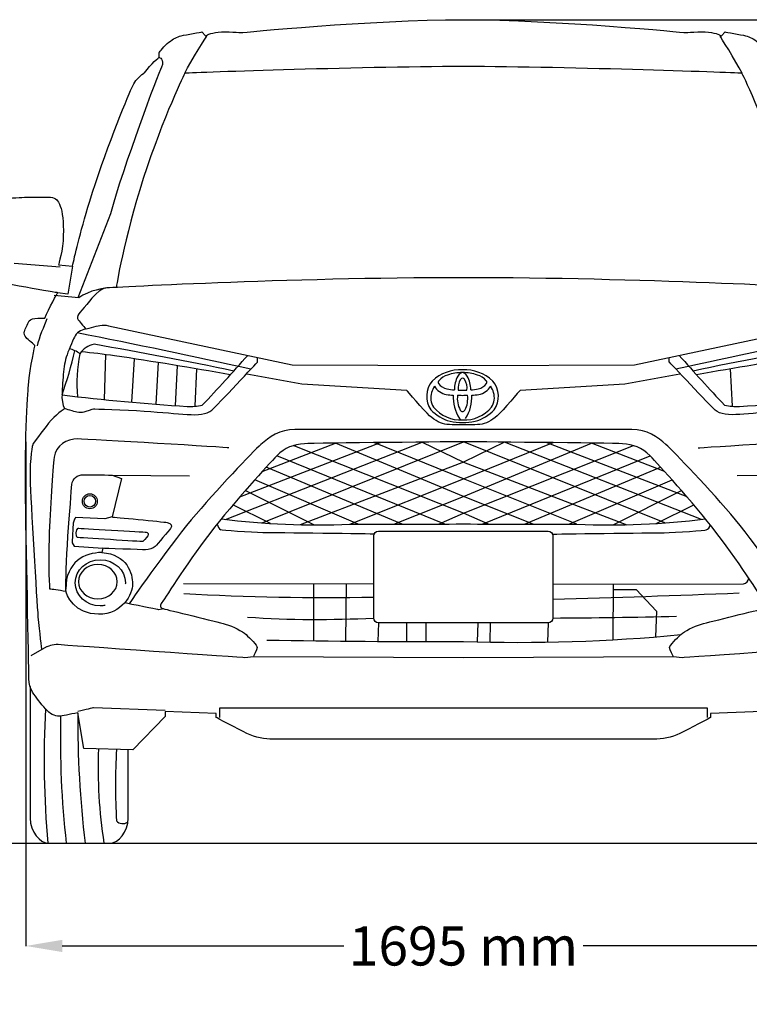
# Model space of a CAD drawing. Units: millimetres. Extents: x 10294 to 18718, y 1831 to 6450.
# Drawn here: x 16568 to 17967, y 4502 to 6390 of the extents above; entities that cross this region are included whole.
import ezdxf

# ---------------------------------------------------------------- set-up
doc = ezdxf.new("R2010")
doc.units = ezdxf.units.MM
doc.header["$MEASUREMENT"] = 0
doc.layers.add('Layer 1', color=7, linetype='Continuous')
doc.styles.get("Standard").update_dxf_attribs({"font": 'arial.ttf'})
doc.dimstyles.get("Standard").update_dxf_attribs({"dimtxt": 75, "dimasz": 70, "dimexe": 0.18, "dimexo": 0.0625, "dimgap": 20, "dimtad": 0, "dimdec": 4, "dimzin": 0, "dimdsep": 46, "dimtxsty": 'Standard', "dimcen": 0.09, "dimadec": 0, "dimazin": 0, "dimtfac": 1, "dimtdec": 4, "dimtofl": 0, "dimtmove": 0, "dimatfit": 3, "dimfxl": 0, "dimtolj": 1, "dimtzin": 0, "dimarcsym": 0})

# ---------------------------------------------------------------- blocks, each defined once
blk = doc.blocks.new('*D10')
at = {"color": 0, "lineweight": -2, "transparency": 16777216}
for p, q in [((16579.6, 5580.9), (16579.6, 4614.1)), ((18257.6, 5580.9), (18257.6, 4614.1)), ((16649.6, 4614.3), (17189.3, 4614.3)), ((18187.6, 4614.3), (17647.9, 4614.3))]:
    blk.add_line(p, q, dxfattribs=at)
at = {"color": 0, "transparency": 16777216}
for points in [[(16649.6, 4626), (16649.6, 4602.6), (16579.6, 4614.3)], [(18187.6, 4626), (18187.6, 4602.6), (18257.6, 4614.3)]]:
    blk.add_solid(points, dxfattribs=at)
at = {"layer": 'Defpoints', "color": 0, "transparency": 16777216}
for p in [(16579.6, 5580.9), (18257.6, 5580.9), (18257.6, 4614.3)]:
    blk.add_point(p, dxfattribs=at)
at = {"color": 0, "transparency": 16777216, "insert": (17418.6, 4614.3), "char_height": 75, "attachment_point": 5}
blk.add_mtext('\\A1;1695 mm', dxfattribs=at)
blk = doc.blocks.new('*D15')
at = {"color": 0, "lineweight": -2, "transparency": 16777216}
for p, q in [((17418.7, 6389.8), (18606.1, 6389.8)), ((18606, 6319.8), (18606, 5829.8)), ((18606, 4881.3), (18606, 5371.2)), ((17418.7, 4811.3), (18606.1, 4811.3))]:
    blk.add_line(p, q, dxfattribs=at)
at = {"color": 0, "transparency": 16777216}
for points in [[(18594.3, 6319.8), (18617.6, 6319.8), (18606, 6389.8)], [(18594.3, 4881.3), (18617.6, 4881.3), (18606, 4811.3)]]:
    blk.add_solid(points, dxfattribs=at)
at = {"layer": 'Defpoints', "color": 0, "transparency": 16777216}
for p in [(17418.6, 6389.8), (17418.6, 4811.3), (18606, 4811.3)]:
    blk.add_point(p, dxfattribs=at)
at = {"color": 0, "transparency": 16777216, "insert": (18606, 5600.5), "char_height": 75, "attachment_point": 5, "rotation": 90}
blk.add_mtext('\\A1;1620 mm', dxfattribs=at)

msp = doc.modelspace()

# ---------------------------------------------------------------- linework, layer by layer
for p, q in [((16732.08027, 5747.87786), (16729.70904, 5661.53989)), ((16787.5012, 5739.85006), (16782.09645, 5656.57529)), ((16833.46981, 5732.61731), (16829.04852, 5652.64165)), ((16869.82192, 5726.6755), (16866.07628, 5649.88252)), ((16906.97016, 5720.40033), (16903.49204, 5648.80934)), ((17930.24541, 5720.40033), (17933.72353, 5648.80934)), ((16962.19138, 5431.93194), (17339.7282, 5579.99749)), ((16989.81437, 5475.00407), (17259.86105, 5579.23464)), ((17032.49642, 5425.13939), (17418.55231, 5580.64442)), ((17032.90586, 5523.71274), (17173.03806, 5578.18631)), ((17418.55231, 5443.71423), (17092.39942, 5573.26387)), ((17418.55231, 5475.62603), (17173.03806, 5578.18631)), ((17418.55231, 5509.6653), (17246.52912, 5579.09329)), ((17339.7282, 5579.99749), (17418.55231, 5541.31898)), ((17804.6082, 5425.13939), (17418.55231, 5580.64442)), ((17497.37642, 5579.99749), (17418.55231, 5541.31898)), ((17418.55231, 5509.6653), (17590.57551, 5579.09329)), ((17418.55231, 5475.62603), (17664.06656, 5578.18631)), ((17418.55231, 5443.71423), (17744.70521, 5573.26387)), ((17874.91325, 5431.93194), (17497.37642, 5579.99749)), ((17847.29026, 5475.00407), (17577.24357, 5579.23464)), ((17804.19877, 5523.71274), (17664.06656, 5578.18631)), ((17382.83748, 5423.00578), (17060.57677, 5553.49056)), ((17454.26715, 5423.00578), (17776.52786, 5553.49056)), ((17301.36741, 5422.66738), (17040.54247, 5532.07344)), ((17418.55231, 5541.31898), (17105.5067, 5421.70558)), ((17418.55231, 5541.31898), (17731.59793, 5421.70558)), ((17535.73721, 5422.66738), (17796.56216, 5532.07344)), ((17216.69888, 5422.6894), (17018.44774, 5507.6593)), ((17200.84831, 5422.73586), (17418.55231, 5509.6653)), ((17636.25631, 5422.73586), (17418.55231, 5509.6653)), ((17620.40575, 5422.6894), (17818.65688, 5507.6593)), ((17131.48745, 5421.36781), (17000.22024, 5487.00987)), ((17284.94159, 5422.64187), (17418.55231, 5475.62603)), ((17552.16303, 5422.64187), (17418.55231, 5475.62603)), ((17705.61717, 5421.36781), (17836.88438, 5487.00987)), ((17049.03024, 5424.04004), (16976.81489, 5459.75905)), ((17788.07438, 5424.04004), (17860.28974, 5459.75905)), ((17370.68181, 5422.93291), (17418.55231, 5443.71423)), ((17466.42282, 5422.93291), (17418.55231, 5443.71423)), ((17130.86781, 5307.90148), (17130.88826, 5199.27196)), ((17193.57041, 5307.75281), (17192.68196, 5198.57309)), ((17705.74627, 5307.90019), (17705.21078, 5201.1251)), ((17705.69375, 5297.42671), (17749.8938, 5297.41546)), ((17749.8938, 5297.41546), (17788.53983, 5256.0576)), ((17788.53983, 5256.0576), (17787.13802, 5206.75822)), ((17255.74181, 5233.71544), (17254.56673, 5198.12456)), ((17309.28791, 5233.71544), (17309.28574, 5197.9375)), ((17346.531, 5233.71544), (17346.533, 5197.92265)), ((17446.19529, 5233.71544), (17445.02036, 5197.33816)), ((17469.82798, 5233.71544), (17469.2556, 5196.78699)), ((17580.83028, 5233.71544), (17579.92356, 5196.62938))]:
    msp.add_line(p, q)
at = {"color": 5}
msp.add_lwpolyline([(10293.60797, 4811.30986), (18685.8961, 4811.30986)], dxfattribs=at)
for centre, radius, start, end in [((13743.6337, -9100.61046), 15176.50635, 77.566513301, 78.850538768), ((21093.58187, -9100.61046), 15176.50635, 101.149461232, 102.433486699), ((16652.10724, 5708.94468), 51.17726, 52.5211301, 77.60059201), ((16719.46254, 5724.66783), 43.94401, 101.81778491, 145.50028559), ((15238.64247, -2637.4779), 8533.04993, 78.236533958, 80.06768517), ((19598.5731, -2637.4779), 8533.04993, 99.93231483, 101.763466042), ((15861.81098, 5945.32447), 833.80574, 340.74684238, 346.83004899), ((16935.45708, 5694.97589), 258.04866, 167.78867763, 186.23892233), ((16490.83552, 3843.07485), 1920.01915, 82.25173574, 84.16602942), ((15722.88261, -1176.15447), 6997.46607, 79.720121322, 81.561919528), ((13719.98714, 8655.5311), 4388.08466, 316.78236175, 318.47386848), ((21117.22843, 8655.5311), 4388.08466, 221.52613152, 223.21763825), ((19114.33296, -1176.15447), 6997.46607, 98.438080472, 100.279878678), ((17413.0956, 5639.62195), 79.09829, 87.24610424, 133.3158032), ((17420.69632, 5639.62195), 79.09829, 46.6841968, 92.75389576), ((17398.49372, 5674.05149), 36.01692, 106.45146855, 138.71597628), ((17417.08834, 5623.99523), 89.3648, 90.12334007, 108.79696332), ((17455.46606, 5680.85377), 54.24361, 151.64314881, 180.64117711), ((17431.92303, 5689.39818), 29.6941, 135.99733568, 144.55741391), ((17419.21916, 5701.26572), 12.31522, 100.87367019, 134.6532963), ((17430.78317, 5688.36952), 21.2105, 144.83282395, 148.93206842), ((17416.91563, 5698.49741), 4.05137, 90.27816808, 148.9673516), ((17416.70359, 5623.99523), 89.3648, 71.20303668, 89.87665993), ((17414.57277, 5701.26572), 12.31522, 45.3467037, 79.12632981), ((17416.8763, 5698.49741), 4.05137, 31.0326484, 89.72183192), ((17403.00876, 5688.36952), 21.2105, 31.06793158, 35.16717605), ((17401.8689, 5689.39818), 29.6941, 35.44258609, 44.00266432), ((17378.32587, 5680.85377), 54.24361, 359.35882289, 28.35685119), ((17435.29821, 5674.05149), 36.01692, 41.28402372, 73.54853145), ((17394.16718, 5667.69534), 46.0156, 140.16400948, 214.12650783), ((17418.84101, 5653.93699), 65.07844, 149.3842582, 161.06704505), ((17392.31199, 5705.50202), 34.76063, 212.00328959, 259.04234168), ((17373.95591, 5694.97775), 3.7996, 131.68865948, 221.10304911), ((17391.39047, 5706.91185), 24.90538, 215.41353492, 259.21636669), ((17403.75166, 5745.75477), 65.55668, 254.95141656, 267.79192571), ((17438.99711, 5683.35121), 30.83597, 148.82128935, 187.09812786), ((17394.79482, 5683.35121), 30.83597, 352.90187214, 31.17871065), ((17430.04027, 5745.75477), 65.55668, 272.20807429, 285.04858344), ((17442.40146, 5706.91185), 24.90538, 280.78363331, 324.58646508), ((17441.47993, 5705.50202), 34.76063, 280.95765832, 327.99671041), ((17459.83602, 5694.97775), 3.7996, 318.89695089, 48.31134052), ((17414.95092, 5653.93699), 65.07844, 18.93295495, 30.6157418), ((17439.62474, 5667.69534), 46.0156, 325.87349217, 39.83599052), ((17187.53359, 10213.70958), 4575.13412, 263.23989162, 266.25909751), ((17390.09079, 5665.35107), 34.21173, 163.52669873, 212.50920377), ((17403.18788, 5772.1994), 102.32886, 260.16251519, 267.75746373), ((17472.58736, 5665.72201), 73.52517, 176.70429838, 213.0382875), ((17451.26957, 5663.09019), 44.38858, 171.06309504, 209.04311541), ((17424.77109, 6080.22948), 410.61044, 267.5781232, 268.90105282), ((17413.39432, 6645.61885), 966.09092, 269.70365116, 270.20767178), ((17420.39761, 6645.61885), 966.09092, 269.79232822, 270.29634884), ((17409.02084, 6080.22948), 410.61044, 271.09894718, 272.4218768), ((17382.52236, 5663.09019), 44.38858, 330.95688459, 8.93690496), ((17361.20457, 5665.72201), 73.52517, 326.9617125, 3.29570162), ((17430.60405, 5772.1994), 102.32886, 272.24253627, 279.83748481), ((17443.70114, 5665.35107), 34.21173, 327.49079623, 16.47330127), ((17649.68198, 10213.70958), 4575.13412, 273.74090249, 276.76010838), ((16891.2681, 5797.26036), 148.95345, 269.1392227, 280.27537578), ((17413.33003, 5690.39491), 67.82025, 219.81981793, 273.01395928), ((17420.4619, 5690.39491), 67.82025, 266.98604072, 320.18018207), ((17945.94747, 5797.26036), 148.95345, 259.72462422, 270.8607773), ((17416.91124, 5702.08127), 85.58761, 224.69983304, 253.69622892), ((17416.26578, 5628.84497), 6.20857, 211.12054939, 269.63586105), ((17417.69744, 5644.52914), 6.02762, 209.71897658, 262.35892091), ((17416.09449, 5644.52914), 6.02762, 277.64107909, 330.28102342), ((17416.88069, 5702.08127), 85.58761, 286.30377108, 315.30016696), ((17413.97715, 5722.59149), 104.80068, 258.38894496, 271.59595812), ((17419.81478, 5722.59149), 104.80068, 268.40404188, 281.61105504), ((16963.7572, 5425.46616), 17.27596, 187.95571736, 233.23630494), ((17137.43995, 6878.57434), 1457.21869, 262.78961265, 272.4939146), ((17263.92885, 24243.14718), 18820.51703, 269.807961948, 270.470729431), ((17573.17577, 24243.14718), 18820.51703, 269.529270569, 270.192038052), ((17699.66467, 6878.57434), 1457.21869, 267.5060854, 277.21038735), ((17878.73303, 5424.14583), 13.48478, 291.80915014, 347.74972398), ((17952.64984, 5321.84054), 13.63778, 281.82610102, 347.96096561), ((17149.22217, 9773.99924), 4491.88304, 266.59707105, 271.24251834), ((16608.5826, 39155.87618), 33891.36854, 271.659299021, 272.263445018), ((17140.05438, 7361.03158), 2120.87837, 266.3378897, 272.88024896), ((17516.27907, 18059.13128), 12816.51057, 270.329333051, 271.390407414), ((17529.09624, 8361.09255), 3164.87134, 267.99834228, 275.55123826), ((17333.97812, 20424.12238), 15226.2049, 268.899442799, 270.318251943), ((18418.24751, 4971.74984), 1803.58476, 176.91163319, 185.10355891), ((18592.14221, 5044.03939), 1912.94093, 179.48010121, 186.98795009), ((18411.94288, 5010.85517), 1766.15781, 178.56813262, 186.48728512), ((17639.13235, 4953.98275), 920.92972, 177.64219638, 188.91231144), ((18052.55015, 4921.73252), 1300.97997, 176.94627478, 182.98304893), ((16765.57111, 4866.00932), 17.12605, 224.39056698, 301.73847462)]:
    msp.add_arc(centre, radius, start, end)
at = {"layer": 'Layer 1'}
for p, q in [((16669.26866, 5917.44938), (16660.45974, 5863.39256)), ((16660.45974, 5863.39256), (16640.66059, 5866.33001)), ((16745.41604, 5516.94149), (16893.54444, 5515.20736)), ((18091.74406, 5516.94149), (17943.6148, 5515.20736)), ((17247.04555, 5307.62602), (16881.7153, 5308.49223)), ((17590.1154, 5307.62602), (17955.4448, 5308.49223)), ((17886.45584, 5070.40142), (16950.75973, 5070.40142)), ((16950.75973, 5070.40142), (16950.75973, 5052.30909)), ((17886.45584, 5052.30909), (17886.45584, 5070.40142))]:
    msp.add_line(p, q, dxfattribs=at)
for points, knots in [([(16993.12565, 6364.9666), (16993.12565, 6364.9666), (17239.57819, 6389.77187), (17418.60778, 6389.77187), (17597.63652, 6389.77187), (17844.08906, 6364.9666), (17844.08906, 6364.9666)], [45, 45, 45, 45, 46, 46, 46, 47, 47, 47, 47]), ([(17952.7318, 6287.19689), (17952.7318, 6287.19689), (17625.82557, 6299.92126), (17418.63595, 6299.92126), (17211.41816, 6299.92126), (16884.51193, 6287.19689), (16884.51193, 6287.19689)], [2, 2, 2, 2, 3, 3, 3, 4, 4, 4, 4]), ([(16470.94343, 6033.78136), (16503.29798, 6043.3464), (16551.64888, 6048.82701), (16577.1804, 6049.2742), (16602.71192, 6049.72138), (16615.46446, 6050.19759), (16626.84556, 6049.2742)], [28, 28, 28, 28, 29, 29, 29, 30, 30, 30, 30]), ([(18106.25718, 5875.36422), (18106.25718, 5875.36422), (17757.5659, 5895.218), (17418.60778, 5895.218), (17079.64881, 5895.218), (16730.95754, 5875.36422), (16730.95754, 5875.36422)], [8, 8, 8, 8, 9, 9, 9, 10, 10, 10, 10]), ([(16651.39907, 5709.75624), (16650.08482, 5695.55035), (16648.93783, 5678.35239), (16648.93783, 5665.85162), (16648.93783, 5653.35255), (16654.05574, 5644.46), (16654.05574, 5644.46)], [4, 4, 4, 4, 5, 5, 5, 6, 6, 6, 6]), ([(17387.00765, 5613.94882), (17376.13006, 5614.75956), (17364.30092, 5620.93997), (17353.8142, 5630.55962), (17343.32747, 5640.17928), (17309.88141, 5679.27408), (17309.88141, 5679.27408)], [6, 6, 6, 6, 7, 7, 7, 8, 8, 8, 8]), ([(17806.84019, 5575.611), (17791.71176, 5589.59244), (17770.15116, 5604.16189), (17741.59856, 5604.16189), (17741.59856, 5604.16189), (17095.53252, 5604.16189), (17095.53252, 5604.16189), (17066.98077, 5604.16189), (17045.42017, 5589.59244), (17030.29174, 5575.611)], [2, 2, 2, 2, 3, 3, 3, 4, 4, 4, 5, 5, 5, 5]), ([(16968.54569, 5569.20699), (16968.54569, 5569.20699), (16701.70685, 5586.09687), (16679.58726, 5586.09687), (16657.43952, 5586.09687), (16637.05322, 5573.87686), (16634.14479, 5551.14112)], [0, 0, 0, 0, 1, 1, 1, 2, 2, 2, 2]), ([(17868.61441, 5569.20699), (17868.61441, 5569.20699), (18135.4524, 5586.09687), (18157.57198, 5586.09687), (18179.72058, 5586.09687), (18200.10603, 5573.87686), (18203.01445, 5551.14112)], [0, 0, 0, 0, 1, 1, 1, 2, 2, 2, 2]), ([(17060.57677, 5553.49056), (17044.27404, 5536.59983), (16980.76654, 5467.83532), (16932.41564, 5404.91497), (16884.06474, 5341.99462), (16843.26397, 5275.71781), (16839.34937, 5270.90798)], [11, 11, 11, 11, 12, 12, 12, 13, 13, 13, 13]), ([(17997.78256, 5270.90798), (17993.86796, 5275.71781), (17953.06719, 5341.99462), (17904.71629, 5404.91497), (17856.36539, 5467.83532), (17792.85789, 5536.59983), (17776.55431, 5553.49056)], [5, 5, 5, 5, 6, 6, 6, 7, 7, 7, 7]), ([(16667.92624, 5498.73566), (16669.10054, 5510.39753), (16678.41297, 5517.38868), (16689.48684, 5517.38868), (16700.56071, 5517.38868), (16745.41604, 5516.94064), (16745.41604, 5516.94064)], [12, 12, 12, 12, 13, 13, 13, 14, 14, 14, 14]), ([(16688.00532, 5466.6047), (16688.00532, 5458.662), (16694.40847, 5452.25885), (16702.35032, 5452.25885), (16710.26486, 5452.25885), (16716.69617, 5458.662), (16716.69617, 5466.6047), (16716.69617, 5474.51839), (16710.26486, 5480.9497), (16702.35032, 5480.9497), (16694.40847, 5480.9497), (16688.00532, 5474.51839), (16688.00532, 5466.6047)], [0, 0, 0, 0, 1, 1, 1, 2, 2, 2, 3, 3, 3, 4, 4, 4, 4]), ([(16688.00532, 5466.6047), (16688.00532, 5458.662), (16694.40847, 5452.25885), (16702.35032, 5452.25885), (16710.26486, 5452.25885), (16716.69617, 5458.662), (16716.69617, 5466.6047), (16716.69617, 5474.51839), (16710.26486, 5480.9497), (16702.35032, 5480.9497), (16694.40847, 5480.9497), (16688.00532, 5474.51839), (16688.00532, 5466.6047)], [0, 0, 0, 0, 1, 1, 1, 2, 2, 2, 3, 3, 3, 4, 4, 4, 4]), ([(16691.24914, 5466.6047), (16691.24914, 5460.45245), (16696.22623, 5455.50267), (16702.35032, 5455.50267), (16708.47525, 5455.50267), (16713.45235, 5460.45245), (16713.45235, 5466.6047), (16713.45235, 5472.72878), (16708.47525, 5477.70588), (16702.35032, 5477.70588), (16696.22623, 5477.70588), (16691.24914, 5472.72878), (16691.24914, 5466.6047)], [0, 0, 0, 0, 1, 1, 1, 2, 2, 2, 3, 3, 3, 4, 4, 4, 4]), ([(17247.91261, 5403.76884), (17247.91261, 5403.76884), (17055.65599, 5406.39735), (17033.81548, 5406.39735), (17011.9468, 5406.39735), (16953.41725, 5411.6262), (16953.41725, 5411.6262)], [0, 0, 0, 0, 1, 1, 1, 2, 2, 2, 2]), ([(17246.62567, 5400.2451), (17246.62567, 5405.27853), (17250.73655, 5409.38941), (17255.74181, 5409.38941), (17255.74181, 5409.38941), (17580.83028, 5409.38941), (17580.83028, 5409.38941), (17585.83639, 5409.38941), (17589.94728, 5405.27853), (17589.94728, 5400.2451)], [4, 4, 4, 4, 5, 5, 5, 6, 6, 6, 7, 7, 7, 7]), ([(17589.24834, 5403.76884), (17589.24834, 5403.76884), (17781.50496, 5406.39735), (17803.34462, 5406.39735), (17825.2133, 5406.39735), (17883.74284, 5411.6262), (17883.74284, 5411.6262)], [0, 0, 0, 0, 1, 1, 1, 2, 2, 2, 2]), ([(16827.57656, 5380.19419), (16823.63294, 5376.25057), (16815.32754, 5373.62207), (16808.78443, 5373.62207), (16802.24047, 5373.62207), (16727.0711, 5376.55866), (16727.0711, 5376.55866)], [4, 4, 4, 4, 5, 5, 5, 6, 6, 6, 6]), ([(16725.33782, 5368.39321), (16773.82868, 5365.34483), (16784.3154, 5327.90053), (16784.3154, 5308.10137), (16784.3154, 5288.30222), (16764.06821, 5249.96269), (16719.21374, 5249.96269), (16674.35841, 5249.96269), (16655.84535, 5285.95363), (16656.29339, 5298.34175)], [7, 7, 7, 7, 8, 8, 8, 9, 9, 9, 10, 10, 10, 10]), ([(16731.79729, 5267.10517), (16728.74891, 5266.54534), (16725.61688, 5266.26542), (16722.40038, 5266.26542), (16695.86268, 5266.26542), (16674.32939, 5286.03641), (16674.32939, 5310.4218), (16674.32939, 5334.83535), (16695.86268, 5354.60634), (16722.40038, 5354.60634), (16748.93892, 5354.60634), (16770.47221, 5334.83535), (16770.47221, 5310.4218), (16770.47221, 5309.66653), (16770.44405, 5308.93942), (16770.38772, 5308.18501)], [0, 0, 0, 0, 1, 1, 1, 2, 2, 2, 3, 3, 3, 4, 4, 4, 5, 5, 5, 5]), ([(16755.03655, 5312.43585), (16755.03655, 5294.34267), (16738.31309, 5279.66057), (16717.67503, 5279.66057), (16697.03783, 5279.66057), (16680.31437, 5294.34267), (16680.31437, 5312.43585), (16680.31437, 5330.52818), (16697.03783, 5345.21028), (16717.67503, 5345.21028), (16738.31309, 5345.21028), (16755.03655, 5330.52818), (16755.03655, 5312.43585)], [0, 0, 0, 0, 1, 1, 1, 2, 2, 2, 3, 3, 3, 4, 4, 4, 4]), ([(17001.8791, 5211.06418), (17009.31829, 5204.49205), (17023.30059, 5190.50975), (17023.30059, 5186.59515), (17023.30059, 5182.65239), (17015.8614, 5168.67009), (17015.8614, 5168.67009)], [16, 16, 16, 16, 17, 17, 17, 18, 18, 18, 18]), ([(17821.27053, 5168.67009), (17821.27053, 5168.67009), (17813.83134, 5182.65239), (17813.83134, 5186.59515), (17813.83134, 5190.50975), (17827.81364, 5204.49205), (17835.25283, 5211.06418)], [0, 0, 0, 0, 1, 1, 1, 2, 2, 2, 2]), ([(16679.27918, 5061.39708), (16664.37434, 5058.06962), (16648.60244, 5054.82581), (16643.93172, 5054.82581), (16634.39655, 5054.82581), (16626.31474, 5058.82489), (16617.28137, 5068.9199)], [9, 9, 9, 9, 10, 10, 10, 11, 11, 11, 11]), ([(17833.71413, 5021.6315), (17817.10332, 5013.57785), (17799.17741, 5010.39036), (17783.74089, 5010.39036), (17783.74089, 5010.39036), (17418.60778, 5010.39036), (17418.60778, 5010.39036)], [90, 90, 90, 90, 91, 91, 91, 92, 92, 92, 92])]:
    msp.add_open_spline(points, degree=3, knots=knots, dxfattribs=at)
for points in [[(16877.68805, 6359.00978), (16886.21705, 6360.91119), (16916.89464, 6366.19722), (16916.89464, 6366.19722)], [(16916.89464, 6366.19722), (16916.89464, 6366.19722), (16924.08122, 6358.81521), (16924.08122, 6358.81521)], [(16924.08122, 6358.81521), (16924.08122, 6358.81521), (16933.53361, 6364.4921), (16948.69021, 6366.02995)], [(16948.69021, 6366.02995), (16963.8468, 6367.53878), (16993.12565, 6364.9666), (16993.12565, 6364.9666)], [(17844.08906, 6364.9666), (17844.08906, 6364.9666), (17873.36791, 6367.53878), (17888.52451, 6366.02995)], [(17888.52451, 6366.02995), (17903.6811, 6364.4921), (17913.13349, 6358.81521), (17913.13349, 6358.81521)], [(17913.13349, 6358.81521), (17913.13349, 6358.81521), (17920.32007, 6366.19722), (17920.32007, 6366.19722)], [(17920.32007, 6366.19722), (17920.32007, 6366.19722), (17950.99767, 6360.91119), (17959.52667, 6359.00978)], [(16835.21033, 6327.01879), (16835.21033, 6327.01879), (16845.89248, 6340.0777), (16854.02976, 6346.51072)], [(16854.02976, 6346.51072), (16862.1679, 6352.94203), (16869.18721, 6357.10838), (16877.68805, 6359.00978)], [(16884.45646, 6287.14227), (16896.39654, 6311.83489), (16926.68242, 6358.03178), (16926.68242, 6358.03178)], [(17952.7318, 6287.16958), (17940.79086, 6311.86219), (17910.50498, 6358.05908), (17910.50498, 6358.05908)], [(17959.52667, 6359.00978), (17968.0275, 6357.10838), (17975.04681, 6352.94203), (17983.18495, 6346.51072)], [(16835.21033, 6317.67905), (16835.21033, 6317.67905), (16835.21033, 6327.01879), (16835.21033, 6327.01879)], [(16807.44116, 6288.00763), (16819.57753, 6305.43088), (16835.21033, 6317.67905), (16835.21033, 6317.67905)], [(16835.18302, 6317.65174), (16835.18302, 6317.65174), (16846.56412, 6314.15617), (16839.54481, 6299.05419)], [(16839.54481, 6299.05419), (16832.49818, 6283.95392), (16767.1166, 6109.45509), (16741.6414, 6017.59043)], [(16782.74854, 6259.34494), (16792.59179, 6280.93284), (16807.44116, 6288.00763), (16807.44116, 6288.00763)], [(16884.51193, 6287.19689), (16884.51193, 6287.19689), (16843.73932, 6205.51172), (16804.86898, 6085.34792)], [(18032.37475, 6085.34792), (17993.53171, 6205.51172), (17952.7318, 6287.19689), (17952.7318, 6287.19689)], [(16702.26583, 6042.08676), (16729.41969, 6130.59581), (16772.90444, 6237.75532), (16782.74854, 6259.34494)], [(16804.86898, 6085.34792), (16767.17292, 5968.65238), (16753.07882, 5876.78942), (16753.07882, 5876.78942)], [(16626.84556, 6049.2742), (16638.25482, 6048.35081), (16640.99598, 6043.76457), (16645.55405, 6032.38347)], [(16669.29597, 5917.44938), (16673.01514, 5935.57072), (16682.60749, 5977.96481), (16702.26583, 6042.08676)], [(16645.55405, 6032.38347), (16650.11213, 6020.97506), (16651.92989, 6002.74106), (16651.4827, 5975.83981)], [(16741.6414, 6017.59043), (16741.6414, 6017.59043), (16679.05644, 5856.48675), (16679.05644, 5856.48675)], [(16651.4827, 5975.83981), (16651.03466, 5948.93686), (16642.36571, 5920.02156), (16642.36571, 5920.02156)], [(16645.52674, 5915.66063), (16645.52674, 5915.66063), (16557.07402, 5922.51182), (16557.07402, 5922.51182)], [(16642.36571, 5920.02156), (16642.36571, 5920.02156), (16669.29597, 5917.44938), (16669.29597, 5917.44938)], [(16640.6879, 5866.33001), (16640.6879, 5866.33001), (16530.20008, 5884.95487), (16485.23296, 5894.07101)], [(16732.88795, 5875.36422), (16732.88795, 5875.36422), (16700.97974, 5871.64335), (16681.15327, 5856.48675)], [(16730.95754, 5875.36422), (16730.95754, 5875.36422), (16722.12131, 5871.83963), (16714.29126, 5864.26134)], [(16615.85532, 5817.69919), (16623.40631, 5836.10045), (16640.6879, 5866.33001), (16640.6879, 5866.33001)], [(16681.15327, 5856.48675), (16681.15327, 5856.48675), (16633.9485, 5861.04568), (16633.9485, 5861.04568)], [(16714.29126, 5864.26134), (16706.48851, 5856.68304), (16685.26331, 5830.92707), (16681.48867, 5826.14626)], [(16586.12928, 5812.58213), (16589.70849, 5819.01344), (16615.85532, 5817.69919), (16615.85532, 5817.69919)], [(16619.99522, 5816.66656), (16614.262, 5802.45896), (16605.08953, 5780.5075), (16601.25856, 5764.4002)], [(16681.48867, 5826.14626), (16677.68501, 5821.36374), (16677.46141, 5817.81184), (16680.22988, 5814.28895)], [(16680.22988, 5814.28895), (16682.99835, 5810.73705), (16694.35214, 5796.8674), (16694.35214, 5796.8674)], [(16577.23673, 5792.50306), (16578.55098, 5796.47483), (16582.52191, 5806.15082), (16586.12928, 5812.58213)], [(16694.32483, 5796.8674), (16694.32483, 5796.8674), (16688.50798, 5794.9643), (16684.1735, 5793.25918)], [(16694.35214, 5796.8674), (16694.35214, 5796.8674), (16715.32559, 5802.40434), (16721.36604, 5803.68958)], [(16721.36604, 5803.68958), (16727.43465, 5804.94921), (16732.46808, 5804.6966), (16738.03317, 5803.18606)], [(16738.03317, 5803.18606), (16738.03317, 5803.18606), (17090.55456, 5728.24114), (17090.55456, 5728.24114)], [(17746.66015, 5728.24114), (17746.66015, 5728.24114), (18099.18154, 5803.18606), (18099.18154, 5803.18606)], [(16580.06067, 5780.39485), (16577.23673, 5783.21964), (16575.89431, 5788.53298), (16577.23673, 5792.50306)], [(16597.11952, 5765.43454), (16597.11952, 5765.43454), (16582.91362, 5777.54275), (16580.06067, 5780.39485)], [(16674.13396, 5783.80679), (16671.67272, 5779.24957), (16662.94829, 5759.36678), (16658.61381, 5747.45315)], [(16684.1735, 5793.25918), (16679.81086, 5791.55406), (16676.5952, 5788.3367), (16674.13396, 5783.80679)], [(16584.59143, 5689.00639), (16588.11432, 5726.22709), (16597.11952, 5765.43454), (16597.11952, 5765.43454)], [(16658.61381, 5747.45315), (16654.25117, 5735.51221), (16652.74063, 5723.96214), (16651.39907, 5709.75624)], [(17024.02684, 5733.61081), (17024.02684, 5733.61081), (17023.83141, 5742.33609), (17023.83141, 5742.33609)], [(17813.1324, 5733.61081), (17813.1324, 5733.61081), (17813.32783, 5742.33609), (17813.32783, 5742.33609)], [(16935.96669, 5641.24434), (16945.25096, 5649.38077), (17024.02684, 5733.61081), (17024.02684, 5733.61081)], [(17090.55456, 5728.24114), (17090.55456, 5728.24114), (17418.60778, 5727.23582), (17418.60778, 5727.23582)], [(17418.60778, 5727.23582), (17418.60778, 5727.23582), (17746.66015, 5728.24114), (17746.66015, 5728.24114)], [(17901.19255, 5641.24434), (17891.90829, 5649.38077), (17813.1324, 5733.61081), (17813.1324, 5733.61081)], [(17108.84403, 5691.15869), (17108.84403, 5691.15869), (17003.44596, 5710.17612), (17003.44596, 5710.17612)], [(17833.71499, 5710.17612), (17833.71499, 5710.17612), (17728.2879, 5691.15869), (17728.2879, 5691.15869)], [(16579.05449, 5472.75695), (16577.04044, 5589.45248), (16584.59143, 5689.00639), (16584.59143, 5689.00639)], [(17309.88141, 5679.27408), (17309.88141, 5679.27408), (17108.84403, 5691.15869), (17108.84403, 5691.15869)], [(17728.2879, 5691.15869), (17728.2879, 5691.15869), (17527.27869, 5679.27408), (17527.27869, 5679.27408)], [(17527.27869, 5679.27408), (17527.27869, 5679.27408), (17493.83262, 5640.17928), (17483.31774, 5630.55962)], [(16654.0839, 5644.46), (16654.0839, 5644.46), (16634.98369, 5631.51203), (16623.32267, 5616.35544)], [(16654.05574, 5644.46), (16654.05574, 5644.46), (16671.86901, 5639.53752), (16677.15419, 5637.99967)], [(16691.36008, 5638.39053), (16694.77202, 5639.53752), (16709.14604, 5643.67656), (16709.14604, 5643.67656)], [(16709.14604, 5643.67656), (16709.14604, 5643.67656), (16770.89124, 5642.16602), (16806.26686, 5639.53752)], [(16677.15419, 5637.99967), (16682.46753, 5636.48913), (16687.94814, 5637.24525), (16691.36008, 5638.39053)], [(16806.26686, 5639.53752), (16841.69796, 5636.8817), (16868.20835, 5634.61674), (16888.84641, 5633.1062)], [(16888.84641, 5633.1062), (16909.4563, 5631.56836), (16926.71058, 5633.1062), (16935.96669, 5641.24434)], [(17483.31774, 5630.55962), (17472.83101, 5620.93997), (17461.00272, 5614.75956), (17450.09612, 5613.94882)], [(17948.31283, 5633.1062), (17927.70294, 5631.56836), (17910.44866, 5633.1062), (17901.19255, 5641.24434)], [(18030.89238, 5639.53752), (17995.46128, 5636.8817), (17968.97906, 5634.61674), (17948.31283, 5633.1062)], [(16623.32267, 5616.35544), (16611.68896, 5601.19714), (16593.03679, 5576.16998), (16593.03679, 5576.16998)], [(17418.55231, 5613.33436), (17418.55231, 5613.33436), (17398.64136, 5613.08175), (17387.00765, 5613.94882)], [(17450.09612, 5613.94882), (17438.49057, 5613.08175), (17418.55231, 5613.33436), (17418.55231, 5613.33436)], [(16593.03679, 5576.16998), (16593.03679, 5576.16998), (16586.63279, 5550.52666), (16587.77978, 5509.75406)], [(17030.29174, 5575.611), (17015.13429, 5561.6287), (16944.02034, 5487.63448), (16896.84458, 5431.11728)], [(17113.59839, 5576.8126), (17092.62494, 5575.05116), (17076.88035, 5570.40945), (17060.57677, 5553.49056)], [(17418.55231, 5580.64442), (17418.55231, 5580.64442), (17134.57184, 5578.54673), (17113.59839, 5576.8126)], [(17723.53354, 5576.8126), (17702.56009, 5578.54673), (17418.55231, 5580.64442), (17418.55231, 5580.64442)], [(17776.55431, 5553.49056), (17760.25159, 5570.40945), (17744.50699, 5575.05116), (17723.53354, 5576.8126)], [(17940.25919, 5431.11728), (17893.08343, 5487.63448), (17821.99679, 5561.6287), (17806.84019, 5575.611)], [(16634.14479, 5551.14112), (16631.2082, 5528.43439), (16626.56649, 5451.53174), (16624.21705, 5396.74867)], [(16745.41604, 5516.94064), (16745.41604, 5516.94064), (16763.34196, 5510.39753), (16763.34196, 5510.39753)], [(16587.77978, 5509.75406), (16588.95407, 5468.95414), (16600.61509, 5274.90707), (16602.93637, 5245.20919)], [(16660.37611, 5399.71343), (16663.87168, 5445.1559), (16666.78011, 5487.1028), (16667.92624, 5498.73566)], [(16763.34196, 5510.39753), (16763.34196, 5510.39753), (16745.41604, 5436.54241), (16745.41604, 5436.54241)], [(16585.5976, 5123.73028), (16585.5976, 5123.73028), (16581.06769, 5356.08872), (16579.05449, 5472.75695)], [(16745.41604, 5436.54327), (16745.41604, 5436.54327), (16731.07019, 5433.13133), (16731.07019, 5433.13133)], [(16745.41604, 5436.54241), (16745.41604, 5436.54241), (16842.87311, 5427.36994), (16850.73133, 5426.05569)], [(16670.55475, 5424.90956), (16669.88312, 5419.65254), (16668.23347, 5387.07354), (16668.23347, 5387.07354)], [(16674.83291, 5435.42445), (16674.83291, 5435.42445), (16671.19737, 5430.16658), (16670.55475, 5424.90956)], [(16731.07019, 5433.13133), (16731.07019, 5433.13133), (16674.83291, 5435.42445), (16674.83291, 5435.42445)], [(16896.84458, 5431.11728), (16849.63981, 5374.60093), (16777.50436, 5270.22059), (16777.50436, 5270.22059)], [(16850.73133, 5426.05569), (16858.58869, 5424.74144), (16860.77001, 5419.06454), (16857.27444, 5414.7019)], [(18056.81831, 5269.64683), (18056.81831, 5269.64683), (17987.46396, 5374.60093), (17940.25919, 5431.11728)], [(16656.29339, 5298.34175), (16656.71241, 5310.70172), (16656.88053, 5354.27095), (16660.37611, 5399.71343)], [(16677.99309, 5397.16855), (16675.58818, 5397.39215), (16675.14099, 5414.92635), (16679.97898, 5414.92635)], [(16679.97898, 5414.92635), (16679.97898, 5414.92635), (16807.1894, 5407.68344), (16810.26595, 5407.45899)], [(16813.53708, 5400.24425), (16811.13217, 5396.72136), (16803.66566, 5389.28217), (16803.66566, 5389.28217)], [(16810.26595, 5407.45899), (16813.34165, 5407.26356), (16815.97016, 5403.73982), (16813.53708, 5400.24425)], [(16857.27444, 5414.7019), (16853.77886, 5410.34011), (16831.51932, 5384.10879), (16827.57656, 5380.19419)], [(17246.62567, 5242.83243), (17246.62567, 5242.83243), (17246.62567, 5400.2451), (17246.62567, 5400.2451)], [(17589.94728, 5400.2451), (17589.94728, 5400.2451), (17589.94728, 5242.83243), (17589.94728, 5242.83243)], [(16624.21705, 5396.74867), (16621.89577, 5341.99462), (16625.3922, 5298.31359), (16625.3922, 5298.31359)], [(16668.23347, 5387.07354), (16668.23347, 5387.07354), (16672.53979, 5380.8095), (16672.53979, 5380.8095)], [(16672.53979, 5380.8095), (16672.53979, 5380.8095), (16727.0711, 5376.53049), (16727.0711, 5376.53049)], [(16803.66566, 5389.28217), (16803.66566, 5389.28217), (16680.42617, 5396.94496), (16677.99309, 5397.16855)], [(16725.30966, 5368.36505), (16692.53437, 5368.36505), (16656.26437, 5351.02628), (16656.26437, 5298.31359)], [(16727.0711, 5376.55866), (16727.0711, 5376.55866), (16725.33782, 5368.39321), (16725.33782, 5368.39321)], [(16656.37702, 5293.64372), (16641.72309, 5296.21591), (16630.53742, 5297.95004), (16625.3922, 5298.31359)], [(16833.95154, 5258.68797), (16833.95154, 5258.68797), (16805.73519, 5264.53214), (16769.94054, 5271.74773)], [(16839.34937, 5270.90798), (16835.40576, 5266.09815), (16838.03512, 5261.73551), (16844.1592, 5260.42125)], [(16844.1592, 5260.42211), (16844.1592, 5260.42211), (16833.95154, 5258.68797), (16833.95154, 5258.68797)], [(16844.1592, 5260.42125), (16850.25512, 5259.107), (16946.39794, 5235.5332), (16962.11352, 5231.1424)], [(17875.01841, 5231.1424), (17890.73399, 5235.5332), (17986.87681, 5259.107), (17993.00089, 5260.42125)], [(16602.93637, 5245.20919), (16605.25765, 5215.48229), (16609.95568, 5182.65239), (16609.95568, 5182.65239)], [(16962.11352, 5231.1424), (16977.85812, 5226.77976), (16994.46892, 5217.60814), (17001.8791, 5211.06418)], [(17255.74181, 5233.71544), (17250.73655, 5233.71544), (17246.62567, 5237.79816), (17246.62567, 5242.83243)], [(17580.83028, 5233.71544), (17580.83028, 5233.71544), (17255.74181, 5233.71544), (17255.74181, 5233.71544)], [(17589.94728, 5242.83243), (17589.94728, 5237.79816), (17585.83639, 5233.71544), (17580.83028, 5233.71544)], [(17835.25283, 5211.06418), (17842.69117, 5217.60814), (17859.27382, 5226.77976), (17875.01841, 5231.1424)], [(16641.83488, 5191.85217), (16631.76804, 5192.71924), (16619.54718, 5187.46137), (16619.54718, 5187.46137)], [(16999.39055, 5166.62788), (16999.39055, 5166.62788), (16651.87442, 5190.95694), (16641.83488, 5191.85217)], [(18195.2962, 5191.85217), (18185.25751, 5190.95694), (17837.71322, 5166.62788), (17837.71322, 5166.62788)], [(16619.54718, 5187.46137), (16619.54718, 5187.46137), (16588.95407, 5170.43153), (16588.95407, 5170.43153)], [(17015.8614, 5168.6974), (17015.8614, 5168.6974), (16999.39055, 5166.62788), (16999.39055, 5166.62788)], [(17418.55146, 5166.40428), (17418.55146, 5166.40428), (17015.8614, 5168.6974), (17015.8614, 5168.6974)], [(17821.24152, 5168.6974), (17821.24152, 5168.6974), (17418.55146, 5166.40428), (17418.55146, 5166.40428)], [(17837.71322, 5166.62788), (17837.71322, 5166.62788), (17821.24152, 5168.6974), (17821.24152, 5168.6974)], [(16592.64508, 5101.07902), (16586.10112, 5111.14672), (16585.5976, 5123.73028), (16585.5976, 5123.73028)], [(16587.9479, 5111.65023), (16587.9479, 5111.65023), (16587.9479, 4859.49264), (16587.9479, 4859.49264)], [(16617.28137, 5068.9199), (16608.22155, 5078.95944), (16599.18904, 5091.03948), (16592.64508, 5101.07902)], [(16679.25187, 5064.33452), (16694.77202, 5067.80193), (16709.28514, 5071.32567), (16709.28514, 5071.32567)], [(16690.8284, 4992.54893), (16690.8284, 4992.54893), (16679.27918, 5061.39708), (16679.27918, 5061.39708)], [(16709.28514, 5071.32567), (16709.28514, 5071.32567), (16846.47963, 5066.34772), (16846.47963, 5066.34772)], [(16846.50779, 5063.41113), (16846.50779, 5063.41113), (16846.45147, 5054.26597), (16846.45147, 5054.26597)], [(16944.66296, 5059.85923), (16944.66296, 5059.85923), (16846.50779, 5063.41113), (16846.50779, 5063.41113)], [(16944.66296, 5052.30909), (16944.66296, 5052.30909), (16944.66296, 5059.85923), (16944.66296, 5059.85923)], [(17990.70692, 5063.41113), (17990.70692, 5063.41113), (17892.55176, 5059.85923), (17892.55176, 5059.85923)], [(17892.55176, 5059.85923), (17892.55176, 5059.85923), (17892.55176, 5052.30909), (17892.55176, 5052.30909)], [(16846.45147, 5054.26597), (16846.45147, 5054.26597), (16784.73358, 4990.28312), (16784.73358, 4990.28312)], [(17003.50058, 5021.6315), (16986.91794, 5029.65784), (16944.66296, 5052.30909), (16944.66296, 5052.30909)], [(17892.55176, 5052.30909), (17892.55176, 5052.30909), (17850.29678, 5029.65784), (17833.71413, 5021.6315)], [(17053.50198, 5010.39036), (17038.03731, 5010.39036), (17020.11224, 5013.57785), (17003.50058, 5021.6315)], [(17418.60778, 5010.39036), (17418.60778, 5010.39036), (17053.50198, 5010.39036), (17053.50198, 5010.39036)], [(16784.73358, 4990.28312), (16784.73358, 4990.28312), (16690.8284, 4992.54893), (16690.8284, 4992.54893)], [(16775.98184, 4859.49264), (16775.98184, 4859.49264), (16775.98184, 4990.45124), (16775.98184, 4990.45124)], [(16587.9479, 4859.49264), (16587.9479, 4833.03857), (16607.858, 4811.30986), (16621.78483, 4811.30986)], [(16742.08859, 4811.30986), (16755.9864, 4811.30986), (16775.98184, 4833.03857), (16775.98184, 4859.49264)], [(16621.78483, 4811.30986), (16621.78483, 4811.30986), (16742.08859, 4811.30986), (16742.08859, 4811.30986)]]:
    msp.add_open_spline(points, degree=3, dxfattribs=at)

# ---------------------------------------------------------------- dimensions: what is measured, and where the dimension line sits
dim = msp.add_linear_dim(base=(18605.95413, 4811.30986), p1=(17418.60736, 6389.77187), p2=(17418.60736, 4811.30986), angle=90, text='1620 mm', dimstyle='Standard')
dim.commit()
dim.dimension.update_dxf_attribs({"geometry": '*D15', "text_midpoint": (18605.95413, 5600.54086)})
dim = msp.add_linear_dim(base=(18257.61336, 4614.28444), p1=(16579.60131, 5580.93784), p2=(18257.61336, 5580.93941), text='1695 mm', dimstyle='Standard')
dim.commit()
dim.dimension.update_dxf_attribs({"geometry": '*D10', "text_midpoint": (17418.60734, 4614.28444)})

doc.saveas('drawing.dxf')
